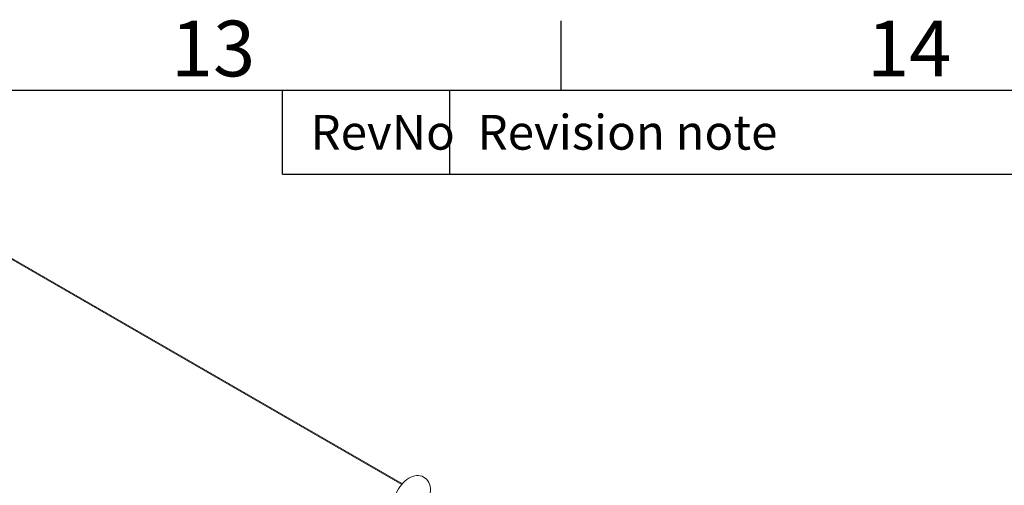
# Model space of a CAD drawing. Units: millimetres. Extents: x 63 to 17965, y 73 to 6222.
# Drawn here: x 6612 to 7320, y 5739 to 6073 of the extents above; entities that cross this region are included whole.
import ezdxf
from ezdxf.enums import TextEntityAlignment as Align

# ---------------------------------------------------------------- set-up
doc = ezdxf.new("R2010")
doc.units = ezdxf.units.MM
doc.header["$LTSCALE"] = 5
doc.linetypes.add('SLD-Solid', pattern=[0])
doc.layers.add('Title Block', color=7, linetype='Continuous')
doc.styles.add('ISO Proportional', font='ARIALN.TTF', dxfattribs={"width": 0.8})

# ---------------------------------------------------------------- blocks, each defined once
blk = doc.blocks.new('ISO A1 title block')
at = {"layer": 'Title Block'}
for p, q in [((670, 574), (670, 579)), ((820, 574), (20, 574)), ((650, 568), (650, 574)), ((662, 568), (662, 574)), ((650, 568), (820, 568))]:
    blk.add_line(p, q, dxfattribs=at)
at = {"layer": 'Title Block', "style": 'ISO Proportional'}
for s, p in [('13', (645, 576.5)), ('14', (695, 576.5))]:
    blk.add_text(s, height=4, dxfattribs=at).set_placement(p, align=Align.MIDDLE)
for s, p in [('RevNo', (652, 571)), ('Revision note', (664, 571))]:
    blk.add_text(s, height=2.5, dxfattribs=at).set_placement(p, align=Align.MIDDLE_LEFT)
at = {"layer": 'Title Block', "style": 'ISO Proportional', "flags": 8}
for tag, p in [('FILENAME', (747, 43)), ('DATE', (772, 43)), ('SCALE', (802, 43)), ('EDITION', (787, 23)), ('SHEET', (802, 23))]:
    blk.add_attdef(tag, text='', height=2.5, dxfattribs=at).set_placement(p, align=Align.MIDDLE_LEFT)
blk.add_attdef('DRAWING_NUMBER', text='', height=3, dxfattribs=at).set_placement((755, 25), align=Align.MIDDLE)

msp = doc.modelspace()

# ---------------------------------------------------------------- linework, layer by layer
at = {"color": 7, "linetype": 'SLD-Solid', "lineweight": 18}
msp.add_line((6887.21, 5739.91), (6526.16, 5948.34), dxfattribs=at)
at = {"color": 8, "linetype": 'SLD-Solid', "lineweight": 18}
msp.add_line((6525.97, 5947.78), (6886.81, 5739.47), dxfattribs=at)
at = {"color": 7, "linetype": 'SLD-Solid', "lineweight": 18, "flags": 128}
msp.add_lwpolyline([(6902.3, 5721.21), (6902.41, 5721.34), (6903.46, 5722.87), (6904.41, 5724.48), (6905.25, 5726.14), (6905.96, 5727.85), (6906.54, 5729.59), (6906.97, 5731.33), (6907.26, 5733.07), (6907.38, 5734.79), (6907.34, 5736.48), (6907.11, 5738.1), (6906.69, 5739.63), (6906.16, 5740.89), (6905.5, 5742.03), (6904.63, 5743.12), (6903.63, 5744.04), (6902.52, 5744.76), (6901.34, 5745.29), (6900.1, 5745.64), (6898.81, 5745.8), (6897.47, 5745.78), (6896.09, 5745.57), (6894.69, 5745.18), (6893.26, 5744.6), (6891.84, 5743.83), (6890.43, 5742.89), (6889.07, 5741.79), (6887.78, 5740.55), (6886.56, 5739.19), (6885.43, 5737.72), (6884.4, 5736.17), (6883.48, 5734.55), (6882.67, 5732.87), (6881.99, 5731.16), (6881.44, 5729.42), (6881.04, 5727.68), (6880.79, 5725.94), (6880.7, 5724.22), (6880.79, 5722.55), (6881.06, 5720.95), (6881.52, 5719.44), (6882.08, 5718.21), (6882.86, 5717), (6883.78, 5715.96), (6884.82, 5715.11), (6885.95, 5714.45), (6887.15, 5713.98), (6888.13, 5713.76)], dxfattribs=at)

# ---------------------------------------------------------------- block references
at = {"layer": 'Title Block', "xscale": 10, "yscale": 10, "zscale": 10}
msp.add_blockref('ISO A1 title block', (301.25, 282.46), dxfattribs=at)

doc.saveas('drawing.dxf')
